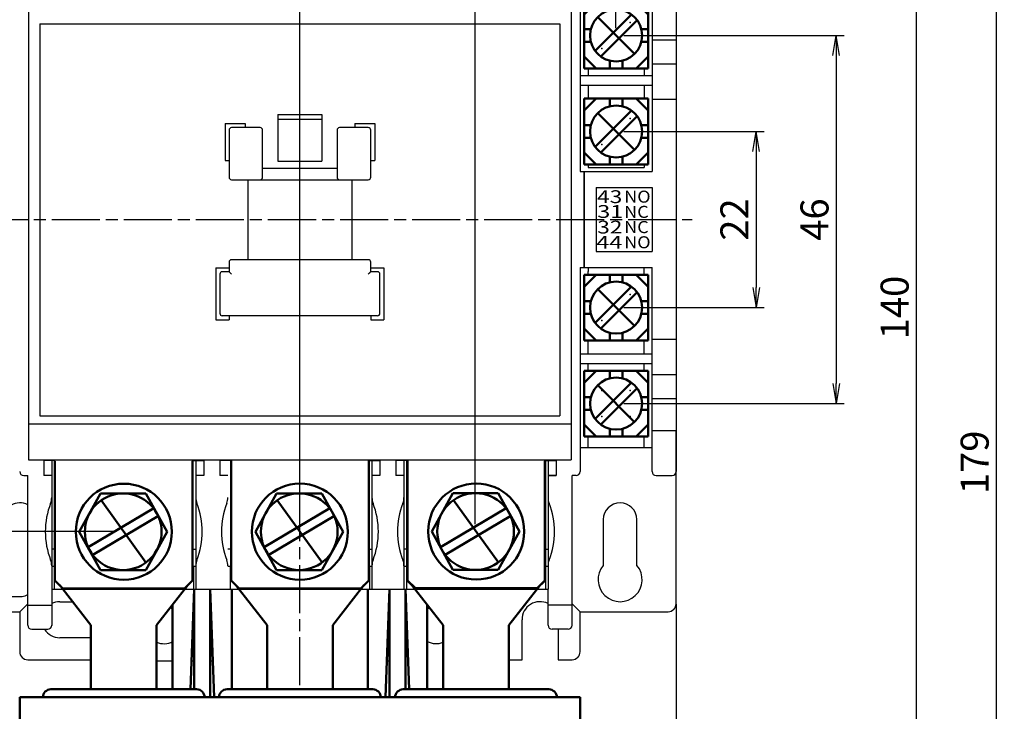
# Model space of a CAD drawing. Units: millimetres. Extents: x 1299 to 2406, y -2322 to -1601.
# Drawn here: x 1564 to 1687, y -2200 to -2113 of the extents above; entities that cross this region are included whole.
import ezdxf

# ---------------------------------------------------------------- set-up
doc = ezdxf.new("R2010")
doc.units = ezdxf.units.MM
doc.header["$LTSCALE"] = 0.5
doc.linetypes.add('AM_ISO08W050', pattern=[18, 12, -1.5, 3, -1.5])
doc.linetypes.add('CENTER', pattern=[7, 4, -1, 1, -1])
doc.layers.add('1', color=1, linetype='CENTER')
for name, color, linetype, lineweight in [('AM_0', 7, 'Continuous', 50), ('AM_5', 3, 'Continuous', 25), ('AM_7', 4, 'AM_ISO08W050', 25)]:
    doc.layers.add(name, color=color, linetype=linetype, lineweight=lineweight)
doc.styles.add('H', font='Dotum.ttf')
doc.styles.add('USER2', font='romans.shx', dxfattribs={"oblique": 15})
doc.dimstyles.new('AM_ISO$0', dxfattribs={"dimtxt": 3.5, "dimasz": 2.5, "dimexe": 1, "dimexo": 1, "dimgap": 0.5, "dimtad": 1, "dimdsep": 46, "dimtxsty": 'USER2', "dimblk": 'OPEN', "dimcen": 0, "dimclrd": 256, "dimclre": 256, "dimclrt": 256, "dimadec": 0, "dimazin": 2, "dimtp": 0.1, "dimtm": 0.1, "dimtfac": 0.71, "dimtmove": 0, "dimatfit": 3, "dimldrblk": 'OPEN', "dimfxl": 0, "dimlwd": -1, "dimlwe": -1, "dimarcsym": 0})

# ---------------------------------------------------------------- blocks, each defined once
blk = doc.blocks.new('_Open')
at = {"color": 0, "linetype": 'ByBlock', "lineweight": -2}
for p, q in [((-1, 0.167), (0, 0)), ((-1, -0.167), (0, 0)), ((0, 0), (-1, 0))]:
    blk.add_line(p, q, dxfattribs=at)
blk = doc.blocks.new('*D20')
at = {"layer": 'AM_5', "ltscale": 3}
for p, q in [((2180.53, -1875.82), (2141, -1875.82)), ((2142, -1878.32), (2142, -1924.84)), ((2151, -1927.34), (2141, -1927.34))]:
    blk.add_line(p, q, dxfattribs=at)
at = {"layer": 'Defpoints', "color": 0, "ltscale": 3}
for p in [(2181.53, -1875.82), (2142, -1927.34), (2152, -1927.34)]:
    blk.add_point(p, dxfattribs=at)
at = {"layer": 'AM_5', "ltscale": 3, "xscale": 2.5, "yscale": 2.5, "zscale": 2.5}
for p, rotation in [((2142, -1875.82), 90), ((2142, -1927.34), 270)]:
    blk.add_blockref('_Open', p, dxfattribs=dict(at, rotation=rotation))
at = {"layer": 'AM_5', "ltscale": 3, "insert": (2139.75, -1901.58), "char_height": 3.5, "attachment_point": 5, "rotation": 90, "style": 'USER2'}
blk.add_mtext('52', dxfattribs=at)
blk = doc.blocks.new('*D21')
at = {"layer": 'AM_5', "ltscale": 3}
for p, q in [((2175.99, -1888.36), (2131, -1888.36)), ((2132, -1890.86), (2132, -1963.83)), ((2175.99, -1966.33), (2131, -1966.33))]:
    blk.add_line(p, q, dxfattribs=at)
at = {"layer": 'Defpoints', "color": 0, "ltscale": 3}
for p in [(2176.99, -1888.36), (2132, -1966.33), (2176.99, -1966.33)]:
    blk.add_point(p, dxfattribs=at)
at = {"layer": 'AM_5', "ltscale": 3, "xscale": 2.5, "yscale": 2.5, "zscale": 2.5}
for p, rotation in [((2132, -1888.36), 90), ((2132, -1966.33), 270)]:
    blk.add_blockref('_Open', p, dxfattribs=dict(at, rotation=rotation))
at = {"layer": 'AM_5', "ltscale": 3, "insert": (2129.75, -1937.16), "char_height": 3.5, "attachment_point": 5, "rotation": 90, "style": 'USER2'}
blk.add_mtext('78', dxfattribs=at)
blk = doc.blocks.new('*D22')
at = {"layer": 'AM_5', "ltscale": 3}
for p, q in [((2150.98, -1927.34), (2140.96, -1927.34)), ((2141.96, -1929.84), (2141.96, -2015.36)), ((2182.7, -2017.86), (2140.96, -2017.86))]:
    blk.add_line(p, q, dxfattribs=at)
at = {"layer": 'Defpoints', "color": 0, "ltscale": 3}
for p in [(2151.98, -1927.34), (2141.96, -2017.86), (2183.7, -2017.86)]:
    blk.add_point(p, dxfattribs=at)
at = {"layer": 'AM_5', "ltscale": 3, "xscale": 2.5, "yscale": 2.5, "zscale": 2.5}
for p, rotation in [((2141.96, -1927.34), 90), ((2141.96, -2017.86), 270)]:
    blk.add_blockref('_Open', p, dxfattribs=dict(at, rotation=rotation))
at = {"layer": 'AM_5', "ltscale": 3, "insert": (2139.71, -1972.6), "char_height": 3.5, "attachment_point": 5, "rotation": 90, "style": 'USER2'}
blk.add_mtext('91', dxfattribs=at)
blk = doc.blocks.new('*D30')
at = {"layer": 'AM_5', "ltscale": 3}
for p, q in [((2245.98, -1975.4), (2245.98, -2055.05)), ((2213.08, -2009.35), (2213.08, -2055.05)), ((2215.58, -2054.05), (2243.48, -2054.05))]:
    blk.add_line(p, q, dxfattribs=at)
at = {"layer": 'Defpoints', "color": 0, "ltscale": 3}
for p in [(2245.98, -1974.4), (2213.08, -2008.35), (2245.98, -2054.05)]:
    blk.add_point(p, dxfattribs=at)
at = {"layer": 'AM_5', "ltscale": 3, "xscale": 2.5, "yscale": 2.5, "zscale": 2.5, "rotation": 180}
blk.add_blockref('_Open', (2213.08, -2054.05), dxfattribs=at)
at = {"layer": 'AM_5', "ltscale": 3, "xscale": 2.5, "yscale": 2.5, "zscale": 2.5}
blk.add_blockref('_Open', (2245.98, -2054.05), dxfattribs=at)
at = {"layer": 'AM_5', "ltscale": 3, "insert": (2229.53, -2051.8), "char_height": 3.5, "attachment_point": 5, "style": 'USER2'}
blk.add_mtext('33', dxfattribs=at)
blk = doc.blocks.new('*D31')
at = {"layer": 'AM_5', "ltscale": 3}
for p, q in [((2212.58, -1868.34), (2286.98, -1868.34)), ((2285.98, -1870.84), (2285.98, -2044.54)), ((2211.68, -2047.04), (2286.98, -2047.04))]:
    blk.add_line(p, q, dxfattribs=at)
at = {"layer": 'Defpoints', "color": 0, "ltscale": 3}
for p in [(2211.58, -1868.34), (2210.68, -2047.04), (2285.98, -2047.04)]:
    blk.add_point(p, dxfattribs=at)
at = {"layer": 'AM_5', "ltscale": 3, "xscale": 2.5, "yscale": 2.5, "zscale": 2.5}
for p, rotation in [((2285.98, -1868.34), 90), ((2285.98, -2047.04), 270)]:
    blk.add_blockref('_Open', p, dxfattribs=dict(at, rotation=rotation))
at = {"layer": 'AM_5', "ltscale": 3, "insert": (2283.73, -1957.69), "char_height": 3.5, "attachment_point": 5, "rotation": 90, "style": 'USER2'}
blk.add_mtext('179', dxfattribs=at)
blk = doc.blocks.new('*D32')
at = {"layer": 'AM_5', "ltscale": 3}
for p, q in [((2213.38, -1868.34), (2276.98, -1868.34)), ((2275.98, -1870.84), (2275.98, -2005.84)), ((2214.58, -2008.34), (2276.98, -2008.34))]:
    blk.add_line(p, q, dxfattribs=at)
at = {"layer": 'Defpoints', "color": 0, "ltscale": 3}
for p in [(2212.38, -1868.34), (2213.58, -2008.34), (2275.98, -2008.34)]:
    blk.add_point(p, dxfattribs=at)
at = {"layer": 'AM_5', "ltscale": 3, "xscale": 2.5, "yscale": 2.5, "zscale": 2.5}
for p, rotation in [((2275.98, -1868.34), 90), ((2275.98, -2008.34), 270)]:
    blk.add_blockref('_Open', p, dxfattribs=dict(at, rotation=rotation))
at = {"layer": 'AM_5', "ltscale": 3, "insert": (2273.73, -1938.34), "char_height": 3.5, "attachment_point": 5, "rotation": 90, "style": 'USER2'}
blk.add_mtext('140', dxfattribs=at)
blk = doc.blocks.new('*D13')
at = {"layer": 'AM_5', "ltscale": 3}
for p, q in [((2198.99, -1965.36), (2198.99, -1857.41)), ((2201.49, -1858.41), (2218.4, -1858.41)), ((2220.9, -1965.4), (2220.9, -1857.41))]:
    blk.add_line(p, q, dxfattribs=at)
at = {"layer": 'Defpoints', "color": 0, "ltscale": 3}
for p in [(2220.9, -1858.41), (2198.99, -1966.36), (2220.9, -1966.4)]:
    blk.add_point(p, dxfattribs=at)
at = {"layer": 'AM_5', "ltscale": 3, "xscale": 2.5, "yscale": 2.5, "zscale": 2.5, "rotation": 180}
blk.add_blockref('_Open', (2198.99, -1858.41), dxfattribs=at)
at = {"layer": 'AM_5', "ltscale": 3, "xscale": 2.5, "yscale": 2.5, "zscale": 2.5}
blk.add_blockref('_Open', (2220.9, -1858.41), dxfattribs=at)
at = {"layer": 'AM_5', "ltscale": 3, "insert": (2209.91, -1856.16), "char_height": 3.5, "attachment_point": 5, "style": 'USER2'}
blk.add_mtext('22', dxfattribs=at)
blk = doc.blocks.new('*D14')
at = {"layer": 'AM_5', "ltscale": 3}
for p, q in [((2159.5, -1903.41), (2159.5, -1837.41)), ((2238.47, -1903.41), (2238.47, -1837.41)), ((2162, -1838.41), (2235.97, -1838.41))]:
    blk.add_line(p, q, dxfattribs=at)
at = {"layer": 'Defpoints', "color": 0, "ltscale": 3}
for p in [(2238.47, -1838.41), (2159.5, -1904.41), (2238.47, -1904.41)]:
    blk.add_point(p, dxfattribs=at)
at = {"layer": 'AM_5', "ltscale": 3, "xscale": 2.5, "yscale": 2.5, "zscale": 2.5, "rotation": 180}
blk.add_blockref('_Open', (2159.5, -1838.41), dxfattribs=at)
at = {"layer": 'AM_5', "ltscale": 3, "xscale": 2.5, "yscale": 2.5, "zscale": 2.5}
blk.add_blockref('_Open', (2238.47, -1838.41), dxfattribs=at)
at = {"layer": 'AM_5', "ltscale": 3, "insert": (2198.99, -1836.16), "char_height": 3.5, "attachment_point": 5, "style": 'USER2'}
blk.add_mtext('79', dxfattribs=at)
blk = doc.blocks.new('ewqqqqqqq')
at = {"layer": '1', "color": 1, "linetype": 'Continuous'}
for p in [(4041.02, 871.45), (4037.48, 868.21)]:
    blk.add_point(p, dxfattribs=at)
at = {"layer": 'AM_0'}
for p, q in [((4035.26, 873.94), (4043.26, 873.94)), ((4035.26, 873.94), (4035.26, 865.72)), ((4036.76, 873.94), (4035.26, 872.44)), ((4038.45, 873.94), (4038.45, 872.98)), ((4040.05, 873.94), (4040.05, 872.98)), ((4043.26, 872.44), (4041.76, 873.94)), ((4043.26, 873.94), (4043.26, 865.72)), ((4036.63, 867.91), (4041.17, 872.45)), ((4041.55, 867.53), (4036.95, 872.13)), ((4037.33, 867.21), (4041.87, 871.75)), ((4035.26, 870.63), (4036.1, 870.63)), ((4042.4, 870.63), (4043.26, 870.63)), ((4035.26, 869.03), (4036.1, 869.03)), ((4042.4, 869.03), (4043.26, 869.03)), ((4036.76, 865.72), (4035.26, 867.22)), ((4043.26, 867.22), (4041.76, 865.72)), ((4038.45, 866.68), (4038.45, 865.72)), ((4040.05, 866.68), (4040.05, 865.72)), ((4035.26, 865.72), (4043.26, 865.72))]:
    blk.add_line(p, q, dxfattribs=at)
blk.add_circle((4039.25, 869.83), 3.25, dxfattribs=at)
blk = doc.blocks.new('*D16')
at = {"layer": 'AM_5', "ltscale": 3}
for p, q in [((2239.47, -1916.35), (2256.97, -1916.35)), ((2255.97, -1918.85), (2255.97, -1935.84)), ((2239.47, -1938.34), (2256.97, -1938.34))]:
    blk.add_line(p, q, dxfattribs=at)
at = {"layer": 'Defpoints', "color": 0, "ltscale": 3}
for p in [(2238.47, -1916.35), (2238.47, -1938.34), (2255.97, -1938.34)]:
    blk.add_point(p, dxfattribs=at)
at = {"layer": 'AM_5', "ltscale": 3, "xscale": 2.5, "yscale": 2.5, "zscale": 2.5}
for p, rotation in [((2255.97, -1916.35), 90), ((2255.97, -1938.34), 270)]:
    blk.add_blockref('_Open', p, dxfattribs=dict(at, rotation=rotation))
at = {"layer": 'AM_5', "ltscale": 3, "insert": (2253.72, -1927.34), "char_height": 3.5, "attachment_point": 5, "rotation": 90, "style": 'USER2'}
blk.add_mtext('22', dxfattribs=at)
blk = doc.blocks.new('*D17')
at = {"layer": 'AM_5', "ltscale": 3}
for p, q in [((2239.47, -1904.34), (2266.97, -1904.34)), ((2265.97, -1906.84), (2265.97, -1947.85)), ((2239.47, -1950.35), (2266.97, -1950.35))]:
    blk.add_line(p, q, dxfattribs=at)
at = {"layer": 'Defpoints', "color": 0, "ltscale": 3}
for p in [(2238.47, -1904.34), (2238.47, -1950.35), (2265.97, -1950.35)]:
    blk.add_point(p, dxfattribs=at)
at = {"layer": 'AM_5', "ltscale": 3, "xscale": 2.5, "yscale": 2.5, "zscale": 2.5}
for p, rotation in [((2265.97, -1904.34), 90), ((2265.97, -1950.35), 270)]:
    blk.add_blockref('_Open', p, dxfattribs=dict(at, rotation=rotation))
at = {"layer": 'AM_5', "ltscale": 3, "insert": (2263.72, -1927.35), "char_height": 3.5, "attachment_point": 5, "rotation": 90, "style": 'USER2'}
blk.add_mtext('46', dxfattribs=at)
blk = doc.blocks.new('qygte4y')
at = {"layer": 'AM_0'}
for p, q in [((3937.12, 862.84), (3937.12, 847.74)), ((3954.32, 862.84), (3954.32, 847.74)), ((3942.82, 858.63), (3940.16, 853.84)), ((3942.82, 858.63), (3945.64, 858.63)), ((3948.46, 858.63), (3945.64, 858.63)), ((3948.46, 858.63), (3951.12, 853.84)), ((3948.49, 849.99), (3942.9, 857.77)), ((3949.47, 856.78), (3941.26, 851.9)), ((3950.05, 855.81), (3941.84, 850.93)), ((3940.16, 853.84), (3942.82, 849.05)), ((3951.12, 853.84), (3948.46, 849.05)), ((3942.82, 849.05), (3945.64, 849.05)), ((3948.46, 849.05), (3945.64, 849.05)), ((3937.12, 847.74), (3938.12, 846.75)), ((3954.32, 847.74), (3953.32, 846.75)), ((3945.72, 846.75), (3938.12, 846.75)), ((3945.72, 846.75), (3938.12, 846.75)), ((3945.72, 846.75), (3953.32, 846.75))]:
    blk.add_line(p, q, dxfattribs=at)
blk.add_circle((3945.72, 853.84), 6, dxfattribs=at)
for start, end in [(90, 270), (270, 90)]:
    blk.add_arc((3945.64, 853.84), 4.79, start, end, dxfattribs=at)
blk = doc.blocks.new('aatqre')
at = {"layer": 'AM_0'}
for p, q in [((3893.14, 862.64), (3893.14, 847.74)), ((3910.33, 862.64), (3910.33, 847.74)), ((3898.84, 858.63), (3896.18, 853.84)), ((3898.84, 858.63), (3901.66, 858.63)), ((3904.48, 858.63), (3901.66, 858.63)), ((3904.48, 858.63), (3907.14, 853.84)), ((3904.5, 849.99), (3898.91, 857.77)), ((3905.49, 856.78), (3897.28, 851.9)), ((3906.07, 855.81), (3897.86, 850.93)), ((3896.18, 853.84), (3898.84, 849.05)), ((3907.14, 853.84), (3904.48, 849.05)), ((3898.84, 849.05), (3901.66, 849.05)), ((3904.48, 849.05), (3901.66, 849.05)), ((3893.14, 847.74), (3894.14, 846.75)), ((3910.33, 847.74), (3909.33, 846.75)), ((3901.74, 846.75), (3894.14, 846.75)), ((3901.74, 846.75), (3894.14, 846.75)), ((3901.74, 846.75), (3909.33, 846.75))]:
    blk.add_line(p, q, dxfattribs=at)
blk.add_circle((3901.74, 853.84), 6, dxfattribs=at)
for start, end in [(90, 270), (270, 90)]:
    blk.add_arc((3901.66, 853.84), 4.79, start, end, dxfattribs=at)

msp = doc.modelspace()

# ---------------------------------------------------------------- linework, layer by layer
at = {"linetype": 'Continuous'}
for p, q in [((1634.08637, -2106.81859), (1634.08637, -2132.31859)), ((1643.08637, -2106.81859), (1643.08637, -2132.31859)), ((1646.08637, -2106.81859), (1646.08637, -2169.81859)), ((1646.08637, -2115.91859), (1643.08637, -2115.91859)), ((1646.08637, -2118.91859), (1643.08637, -2118.91859)), ((1634.08637, -2120.31859), (1643.08637, -2120.31859)), ((1635.08637, -2119.42783), (1635.08637, -2120.31859)), ((1642.08637, -2119.42783), (1642.08637, -2120.31859)), ((1634.08637, -2121.51859), (1643.08637, -2121.51859)), ((1635.08637, -2121.51859), (1635.08637, -2123.2107)), ((1642.08637, -2121.51859), (1642.08637, -2123.2107)), ((1646.08637, -2123.31859), (1643.08637, -2123.31859)), ((1635.08637, -2131.42783), (1635.08637, -2131.81859)), ((1642.08637, -2131.42783), (1642.08637, -2131.81859)), ((1634.08637, -2132.31859), (1643.08637, -2132.31859)), ((1634.58637, -2132.31859), (1634.58637, -2144.31859)), ((1635.08637, -2131.81859), (1642.08637, -2131.81859)), ((1634.08637, -2144.31859), (1634.08637, -2169.81959)), ((1634.08637, -2144.31859), (1643.08637, -2144.31859)), ((1635.08637, -2144.31859), (1635.08637, -2144.81859)), ((1635.08637, -2145.2107), (1635.08637, -2144.81859)), ((1642.08637, -2145.2107), (1642.08637, -2144.31859)), ((1643.08637, -2169.81859), (1643.08637, -2144.31859)), ((1635.08637, -2155.11859), (1635.08637, -2153.42783)), ((1642.08637, -2155.11859), (1642.08637, -2153.42783)), ((1646.08637, -2153.31859), (1643.08637, -2153.31859)), ((1634.08637, -2155.11859), (1643.08637, -2155.11859)), ((1634.08637, -2156.31859), (1643.08637, -2156.31859)), ((1635.08637, -2157.2107), (1635.08637, -2156.31859)), ((1642.08637, -2157.2107), (1642.08637, -2156.31859)), ((1646.08637, -2157.71859), (1643.08637, -2157.71859)), ((1646.08637, -2160.71859), (1643.08637, -2160.71859)), ((1635.08637, -2166.81859), (1635.08637, -2165.42783)), ((1642.08637, -2166.81859), (1642.08637, -2165.42783)), ((1646.08637, -2164.71859), (1643.08637, -2164.71859)), ((1634.08637, -2166.81859), (1643.08637, -2166.81859)), ((1567.08637, -2168.32491), (1567.08637, -2170.31959)), ((1587.08637, -2168.32491), (1587.08637, -2170.31959)), ((1589.08637, -2168.32491), (1589.08637, -2170.31959)), ((1609.08737, -2168.32491), (1609.08737, -2170.31959)), ((1611.08737, -2168.32491), (1611.08737, -2170.31959)), ((1631.08737, -2168.32491), (1631.08737, -2170.31959)), ((1568.49321, -2168.41859), (1567.08737, -2168.41859)), ((1568.08637, -2168.41859), (1568.08637, -2189.03429)), ((1585.68721, -2168.41859), (1587.08637, -2168.41859)), ((1586.08637, -2168.41859), (1586.08637, -2184.51926)), ((1590.48953, -2168.41859), (1589.08737, -2168.41859)), ((1607.68353, -2168.41859), (1609.08637, -2168.41859)), ((1608.08737, -2168.41859), (1608.08737, -2184.51926)), ((1612.51636, -2168.41859), (1611.08737, -2168.41859)), ((1612.08637, -2168.41859), (1612.08637, -2184.51926)), ((1629.71036, -2168.41859), (1631.08637, -2168.41859)), ((1630.08637, -2168.41859), (1630.08637, -2184.51859)), ((1564.58737, -2170.31859), (1565.08637, -2170.31859)), ((1565.08637, -2189.02059), (1565.08637, -2170.31859)), ((1568.08637, -2170.31959), (1567.08637, -2170.31959)), ((1587.08637, -2170.31959), (1586.08637, -2170.31959)), ((1590.08637, -2170.31959), (1589.08637, -2170.31959)), ((1609.08637, -2170.31959), (1608.08637, -2170.31959)), ((1612.08637, -2170.31959), (1611.08637, -2170.31959)), ((1631.08637, -2170.31959), (1630.08637, -2170.31959)), ((1630.08737, -2170.31959), (1631.08737, -2170.31959)), ((1633.08737, -2189.02059), (1633.08737, -2170.31959)), ((1633.58637, -2170.31959), (1633.08737, -2170.31959)), ((1643.58637, -2170.31859), (1645.58637, -2170.31859)), ((1568.49321, -2179.51859), (1568.08637, -2179.51859)), ((1585.68721, -2179.51859), (1586.08737, -2179.51859)), ((1590.48953, -2179.51859), (1590.08637, -2179.51859)), ((1607.68353, -2179.51859), (1608.08737, -2179.51859)), ((1612.51636, -2179.51859), (1612.08637, -2179.51859)), ((1629.71036, -2179.51859), (1630.08737, -2179.51859)), ((1568.08637, -2181.61859), (1568.38637, -2181.61859)), ((1568.38637, -2181.61859), (1568.38637, -2184.51859)), ((1585.78637, -2181.61859), (1585.78637, -2184.51859)), ((1585.78637, -2181.61859), (1586.08637, -2181.61859)), ((1590.08637, -2181.61859), (1590.38637, -2181.61859)), ((1590.38637, -2181.61859), (1590.38637, -2184.51859)), ((1607.78637, -2181.61859), (1607.78637, -2184.51859)), ((1607.78637, -2181.61859), (1608.08637, -2181.61859)), ((1612.08637, -2181.61859), (1612.38637, -2181.61859)), ((1612.38637, -2181.61859), (1612.38637, -2184.51859)), ((1629.78637, -2181.61859), (1629.78637, -2184.51859)), ((1629.78637, -2181.61859), (1630.08637, -2181.61859)), ((1568.08637, -2184.51926), (1590.08637, -2184.51926)), ((1590.08637, -2184.51926), (1608.08637, -2184.51926)), ((1612.08637, -2184.51926), (1630.08637, -2184.51926)), ((1565.08637, -2186.52059), (1568.08637, -2186.52059)), ((1633.08737, -2186.52059), (1630.08637, -2186.52059)), ((1565.58637, -2189.52059), (1567.58637, -2189.52059)), ((1632.58737, -2189.52059), (1630.58637, -2189.52059)), ((1610.28654, -2192.02059), (1610.00873, -2192.02059)), ((1583.18654, -2193.51926), (1581.18654, -2193.51926)), ((1585.88654, -2193.51926), (1585.55323, -2193.51926)), ((1588.21986, -2193.51926), (1587.88654, -2193.51926)), ((1610.28654, -2193.51926), (1609.95323, -2193.51926))]:
    msp.add_line(p, q, dxfattribs=at)
for p, q in [((1565.1982, -2108.34584), (1565.1982, -2168.32491)), ((1632.97455, -2108.34584), (1632.97455, -2168.32491)), ((1566.59771, -2113.84392), (1566.59771, -2162.82683)), ((1566.59771, -2113.84392), (1631.57504, -2113.84392)), ((1631.57504, -2113.84392), (1631.57504, -2162.82683)), ((1596.33637, -2125.19336), (1596.33637, -2131.03538)), ((1596.33637, -2125.19336), (1601.83637, -2125.19336)), ((1601.83637, -2125.19336), (1601.83637, -2131.03538)), ((1589.73637, -2126.33538), (1589.73637, -2130.93538)), ((1589.73637, -2126.33538), (1592.23637, -2126.33538)), ((1592.23637, -2126.33538), (1592.23637, -2126.83538)), ((1601.83637, -2125.83538), (1596.33637, -2125.83538)), ((1605.93637, -2126.33538), (1608.43637, -2126.33538)), ((1605.93637, -2126.33538), (1605.93637, -2126.83538)), ((1608.43637, -2126.33538), (1608.43637, -2130.93538)), ((1590.23637, -2127.13538), (1590.23637, -2133.03538)), ((1594.13637, -2126.83538), (1590.53637, -2126.83538)), ((1594.43637, -2133.03538), (1594.43637, -2127.13538)), ((1603.73637, -2127.13538), (1603.73637, -2133.03538)), ((1607.63637, -2126.83538), (1604.03637, -2126.83538)), ((1607.93637, -2133.03538), (1607.93637, -2127.13538)), ((1589.73637, -2130.93538), (1590.23637, -2130.93538)), ((1596.33637, -2131.03538), (1601.83637, -2131.03538)), ((1607.93637, -2130.93538), (1608.43637, -2130.93538)), ((1594.43637, -2131.90432), (1603.73637, -2131.90432)), ((1634.58637, -2144.31859), (1634.58637, -2132.31859)), ((1590.53637, -2133.33538), (1607.63637, -2133.33538)), ((1592.58637, -2133.33538), (1592.58637, -2143.33538)), ((1605.58637, -2133.33538), (1605.58637, -2143.33538)), ((1636.08637, -2134.31859), (1643.08637, -2134.31859)), ((1636.08637, -2134.31859), (1636.08637, -2142.31859)), ((1643.08637, -2134.31859), (1643.08637, -2142.31859)), ((1636.08637, -2142.31859), (1643.08637, -2142.31859)), ((1590.23637, -2143.63538), (1590.23637, -2144.83538)), ((1607.63637, -2143.33538), (1590.53637, -2143.33538)), ((1607.93637, -2144.83538), (1607.93637, -2143.63538)), ((1588.58637, -2144.33538), (1588.58637, -2150.83538)), ((1588.58637, -2144.33538), (1590.23637, -2144.33538)), ((1590.23637, -2144.83538), (1589.38637, -2144.83538)), ((1607.93637, -2144.33538), (1609.58637, -2144.33538)), ((1608.78637, -2144.83538), (1607.93637, -2144.83538)), ((1609.58637, -2144.33538), (1609.58637, -2150.83538)), ((1589.08637, -2145.13538), (1589.08637, -2150.03538)), ((1609.08637, -2150.03538), (1609.08637, -2145.13538)), ((1588.58637, -2150.83538), (1590.23637, -2150.83538)), ((1608.78637, -2150.33538), (1589.38563, -2150.33538)), ((1590.23637, -2150.33538), (1590.23637, -2150.83538)), ((1607.93637, -2150.33538), (1607.93637, -2150.83538)), ((1607.93637, -2150.83538), (1609.58637, -2150.83538)), ((1566.59771, -2162.82683), (1631.57504, -2162.82683)), ((1565.1982, -2163.82648), (1632.97455, -2163.82648)), ((1646.08693, -2186.31926), (1646.08693, -2164.81926)), ((1565.1982, -2168.32491), (1632.97455, -2168.32491)), ((1568.49321, -2168.52679), (1568.49321, -2168.32491)), ((1585.68721, -2168.52679), (1585.68721, -2168.32491)), ((1636.98693, -2175.81926), (1636.98693, -2181.54373)), ((1641.18693, -2181.54373), (1641.18693, -2175.81926)), ((1556.08693, -2185.41926), (1564.40154, -2185.41926)), ((1590.08693, -2184.51926), (1612.08637, -2184.51926)), ((1620.08693, -2184.51926), (1629.08693, -2184.51926)), ((1630.08655, -2189.02099), (1630.08637, -2184.51859)), ((1564.08693, -2187.31926), (1565.08693, -2186.31926)), ((1569.08693, -2186.06926), (1570.68514, -2186.06926)), ((1633.08693, -2186.31926), (1634.08693, -2187.31926)), ((1553.08693, -2187.31926), (1564.08693, -2187.31926)), ((1564.08693, -2187.31926), (1564.08693, -2192.31926)), ((1634.08693, -2187.31926), (1645.08693, -2187.31926)), ((1634.08693, -2192.31926), (1634.08693, -2187.31926)), ((1626.83693, -2193.31926), (1626.83693, -2188.31926)), ((1631.33693, -2189.52059), (1631.33693, -2193.31926)), ((1572.98654, -2190.56926), (1569.08693, -2190.56926)), ((1565.08693, -2193.31926), (1572.98654, -2193.31926)), ((1583.18654, -2193.51859), (1581.18654, -2193.51859)), ((1583.18654, -2193.51926), (1581.18654, -2193.51926)), ((1585.88654, -2193.51926), (1585.55323, -2193.51926)), ((1588.21986, -2193.51926), (1587.88654, -2193.51926)), ((1610.28654, -2193.51926), (1609.95323, -2193.51926)), ((1625.18612, -2193.31926), (1626.83693, -2193.31926)), ((1631.33693, -2193.31926), (1633.08693, -2193.31926))]:
    msp.add_line(p, q)
for centre, radius, start, end in [((1590.53637, -2127.13538), 0.3, 90, 180), ((1594.13637, -2127.13538), 0.3, 0, 90), ((1604.03637, -2127.13538), 0.3, 90, 180), ((1607.63637, -2127.13538), 0.3, 0, 90), ((1590.53637, -2133.03538), 0.3, 180, 270), ((1594.13637, -2133.03538), 0.3, 270, 0), ((1604.03637, -2133.03538), 0.3, 180, 270), ((1607.63637, -2133.03538), 0.3, 270, 0), ((1590.53637, -2143.63538), 0.3, 90, 180), ((1607.63637, -2143.63538), 0.3, 0, 90), ((1589.38637, -2145.13538), 0.3, 90, 180), ((1608.78637, -2145.13538), 0.3, 0, 90), ((1589.38637, -2150.03538), 0.3, 180, 270), ((1608.78637, -2150.03538), 0.3, 270, 0), ((1564.08693, -2175.81926), 2.1, 61.5805445, 180), ((1639.08693, -2175.81926), 2.1, 0, 180), ((1639.08693, -2183.31926), 2.75, 139.785829, 40.214171), ((1564.08693, -2183.34296), 2.1, 278.6161028, 298.4194555), ((1569.08693, -2188.31926), 2.25, 90, 116.4037757), ((1629.08693, -2188.31926), 2.25, 63.6261814, 180), ((1645.08693, -2186.31926), 1, 270, 0), ((1569.08693, -2188.31926), 2.25, 212.2710178, 270), ((1565.08693, -2192.31926), 1, 180, 270), ((1633.08693, -2192.31926), 1, 270, 0)]:
    msp.add_arc(centre, radius, start, end)
for centre, radius, start, end in [((1564.58655, -2169.81926), 0.5, 180, 270), ((1633.58655, -2169.81926), 0.5, 270, 0), ((1643.58693, -2169.81926), 0.5, 180, 270), ((1645.58655, -2169.8189), 0.5, 270, 0), ((1566.08655, -2173.04836), 2, 338.7812806, 0), ((1588.08732, -2173.04836), 2, 180, 201.2187194), ((1588.08655, -2173.04836), 2, 338.7812806, 0), ((1610.08732, -2173.04836), 2, 180, 201.2187194), ((1610.08655, -2173.04836), 2, 338.7812806, 0), ((1632.08655, -2173.04638), 2, 180, 201.22905), ((1577.08693, -2177.31926), 9.80039, 158.7812806, 201.2187194), ((1577.08693, -2177.31926), 9.80039, 338.7812806, 21.2187194), ((1599.08693, -2177.31926), 9.80039, 158.7812806, 201.2187194), ((1599.08693, -2177.31926), 9.80039, 338.7812806, 21.2187194), ((1621.08693, -2177.31926), 9.80039, 158.7812806, 201.2187194), ((1621.08693, -2177.31926), 9.80039, 338.77095, 21.2290528), ((1566.08655, -2181.59017), 2, 0, 21.2187194), ((1588.08732, -2181.59017), 2, 158.7812806, 180), ((1588.08655, -2181.59017), 2, 0, 21.2187194), ((1610.08732, -2181.59017), 2, 158.7812806, 180), ((1610.08655, -2181.59017), 2, 0, 21.2187194), ((1632.08655, -2181.59215), 2, 158.77095, 180), ((1582.08693, -2189.01926), 2.3, 61.4391964, 70.0171032), ((1616.08693, -2189.01681), 2.3, 110.037833, 118.5829539), ((1565.58616, -2189.02099), 0.5, 180, 270), ((1567.58655, -2189.02099), 0.5, 270, 0), ((1630.58655, -2189.02099), 0.5, 180, 270), ((1632.58693, -2189.02099), 0.5, 270, 0), ((1582.08693, -2189.01926), 2.3, 246.9537463, 298.5608036), ((1616.08693, -2189.01681), 2.3, 241.4170461, 293.013581)]:
    msp.add_arc(centre, radius, start, end, dxfattribs=at)
for points in [[(1590.53637, -2145.13538), (1590.47112, -2145.07013), (1590.40574, -2145.00475), (1590.34438, -2144.94339), (1590.2913, -2144.89031), (1590.25224, -2144.85125), (1590.23637, -2144.83538)], [(1607.63637, -2145.13538), (1607.70162, -2145.07013), (1607.767, -2145.00475), (1607.82836, -2144.94339), (1607.88144, -2144.89031), (1607.9205, -2144.85125), (1607.93637, -2144.83538)]]:
    msp.add_spline(points, degree=3)
for p in [(1636.81937, -2159.69559), (1640.35437, -2162.94259)]:
    msp.add_point(p, dxfattribs=at)
at = {"layer": 'AM_0'}
for p, q in [((1568.48654, -2168.51978), (1568.48654, -2183.41978)), ((1585.68654, -2168.51978), (1585.68654, -2183.41978)), ((1590.48654, -2168.51978), (1590.48654, -2183.41978)), ((1607.68654, -2168.51978), (1607.68654, -2183.41978)), ((1612.48654, -2168.51978), (1612.48654, -2183.41978)), ((1629.68654, -2168.51978), (1629.68654, -2183.41978)), ((1568.48654, -2183.41978), (1569.48654, -2184.41978)), ((1585.68654, -2183.41978), (1584.68654, -2184.41978)), ((1590.48654, -2183.41978), (1591.48654, -2184.41978)), ((1607.68654, -2183.41978), (1606.68654, -2184.41978)), ((1612.48654, -2183.41978), (1613.48654, -2184.41978)), ((1629.68654, -2183.41978), (1628.68654, -2184.41978))]:
    msp.add_line(p, q, dxfattribs=at)
at = {"layer": 'AM_0', "ltscale": 0.5}
for p, q in [((1569.08654, -2184.01978), (1572.98654, -2189.01978)), ((1585.08654, -2184.01978), (1581.18654, -2189.01978)), ((1591.08654, -2184.01978), (1594.98654, -2189.01978)), ((1607.08654, -2184.01978), (1603.18654, -2189.01978)), ((1613.08612, -2184.01918), (1616.98612, -2189.01918)), ((1629.08612, -2184.01918), (1625.18612, -2189.01918)), ((1572.98654, -2189.01978), (1572.98654, -2197.01978)), ((1581.18654, -2189.01978), (1581.18654, -2197.01978)), ((1594.98654, -2189.01978), (1594.98654, -2197.01978)), ((1603.18654, -2189.01978), (1603.18654, -2197.01978)), ((1616.98612, -2189.01918), (1616.98612, -2197.01918)), ((1625.18612, -2189.01918), (1625.18612, -2197.01918))]:
    msp.add_line(p, q, dxfattribs=at)
at = {"layer": 'AM_0', "ltscale": 5}
for p, q in [((1585.88654, -2184.51978), (1585.42358, -2197.01978)), ((1585.88654, -2184.51978), (1585.88654, -2197.01978)), ((1587.88654, -2184.51978), (1587.88654, -2198.01978)), ((1587.88654, -2184.51978), (1588.38654, -2198.01978)), ((1590.58654, -2184.51978), (1590.58654, -2197.01978)), ((1607.58654, -2184.51978), (1607.58654, -2197.01978)), ((1610.28654, -2184.51978), (1609.78654, -2198.01978)), ((1610.28654, -2184.51978), (1610.28654, -2198.01978)), ((1612.28654, -2184.51978), (1612.28654, -2197.01978)), ((1612.28654, -2184.51978), (1612.74951, -2197.01978)), ((1583.18654, -2186.45567), (1583.18654, -2197.01978)), ((1614.98654, -2186.45563), (1614.98654, -2197.01978)), ((1586.18654, -2197.01978), (1567.98654, -2197.01978)), ((1608.18654, -2197.01978), (1589.98654, -2197.01978)), ((1630.18654, -2197.01978), (1611.98654, -2197.01978)), ((1634.08654, -2198.01978), (1564.08654, -2198.01978)), ((1564.08654, -2198.01978), (1564.08654, -2203.01978)), ((1566.98654, -2198.01978), (1566.98654, -2198.01978)), ((1587.18654, -2198.01978), (1587.18654, -2198.01978)), ((1588.98654, -2198.01978), (1588.98654, -2198.01978)), ((1609.18654, -2198.01978), (1609.18654, -2198.01978)), ((1610.98654, -2198.01978), (1610.98654, -2198.01978)), ((1631.18654, -2198.01978), (1631.18654, -2198.01978)), ((1634.08654, -2203.01978), (1634.08654, -2198.01978))]:
    msp.add_line(p, q, dxfattribs=at)
for centre, start, end in [((1567.98654, -2198.01978), 90, 180), ((1586.18654, -2198.01978), 0, 90), ((1589.98654, -2198.01978), 90, 180), ((1608.18654, -2198.01978), 0, 90), ((1611.98654, -2198.01978), 90, 180), ((1630.18654, -2198.01978), 0, 90)]:
    msp.add_arc(centre, 1, start, end, dxfattribs=at)
at = {"layer": 'AM_7'}
for p, q in [((1599.08637, -2196.49829), (1599.08637, -2076.34022)), ((1550.10346, -2138.31859), (1648.06928, -2138.31859))]:
    msp.add_line(p, q, dxfattribs=at)

# ---------------------------------------------------------------- block references
for name, p in [('ewqqqqqqq', (-2400.66197, -2985.14762)), ('ewqqqqqqq', (-2400.66197, -2997.14762)), ('ewqqqqqqq', (-2400.66197, -3019.14762)), ('ewqqqqqqq', (-2400.66197, -3031.14762)), ('qygte4y', (-2346.63376, -3031.1624)), ('qygte4y', (-2324.60693, -3031.14605)), ('aatqre', (-2324.64543, -3031.16635))]:
    msp.add_blockref(name, p)

# ---------------------------------------------------------------- texts
at = {"style": 'H'}
for s, height, width, p in [('43', 1.6, 1.3, (1636.21082, -2136.26083)), ('NO', 1.5, 1.1, (1639.60107, -2136.20857)), ('31', 1.6, 1.34, (1636.23359, -2138.11083)), ('NC', 1.5, 1.1, (1639.59774, -2138.10857)), ('32', 1.6, 1.3, (1636.22905, -2140.06083)), ('NC', 1.5, 1.1, (1639.59774, -2140.00857)), ('44', 1.6, 1.34, (1636.11488, -2141.96083)), ('NO', 1.5, 1.1, (1639.60107, -2141.90857))]:
    msp.add_text(s, height=height, dxfattribs=dict(at, width=width)).set_placement(p)

# ---------------------------------------------------------------- dimensions: what is measured, and where the dimension line sits
at = {"layer": 'AM_5'}
for base, p1, p2, picture, middle in [((1638.57655, -2049.38745), (1559.60411, -2115.38114), (1638.57655, -2115.38114), '*D14', (1599.09033, -2049.38745)), ((1621.00515, -2069.38745), (1599.09296, -2177.3293), (1621.00515, -2177.37327), '*D13', (1610.00898, -2069.38745))]:
    dim = msp.add_linear_dim(base=base, p1=p1, p2=p2, dimstyle='AM_ISO$0', override={"dimdec": 0}, dxfattribs=at)
    dim.commit()
    dim.dimension.update_dxf_attribs({"geometry": picture, "text_midpoint": middle, "dimtype": 128, "insert": (-599.89738, -210.97347)})
for base, p1, p2, picture, middle in [((1686.08051, -2258.01809), (1611.68637, -2079.31809), (1610.78637, -2258.01809), '*D31', (1686.08051, -2168.66809)), ((1542.10376, -2138.31809), (1581.63617, -2086.79513), (1552.10376, -2138.31809), '*D20', (1542.10376, -2112.55661)), ((1532.10376, -2177.30399), (1577.09444, -2099.3312), (1577.09444, -2177.30399), '*D21', (1532.10376, -2148.13267)), ((1666.06998, -2161.32522), (1638.57271, -2115.31178), (1638.57271, -2161.32522), '*D17', (1666.06998, -2138.3185)), ((1656.06998, -2149.31466), (1638.57271, -2127.32234), (1638.57271, -2149.31466), '*D16', (1656.06998, -2138.31809))]:
    dim = msp.add_linear_dim(base=base, p1=p1, p2=p2, angle=90, dimstyle='AM_ISO$0', override={"dimdec": 0}, dxfattribs=at)
    dim.commit()
    dim.dimension.update_dxf_attribs({"geometry": picture, "text_midpoint": middle, "dimtype": 128, "insert": (-599.89738, -210.97347)})
dim = msp.add_linear_dim(base=(1676.08637, -2219.31809), p1=(1612.48637, -2079.31809), p2=(1613.68637, -2219.31809), angle=90, dimstyle='AM_ISO$0', dxfattribs=at)
dim.commit()
dim.dimension.update_dxf_attribs({"geometry": '*D32', "text_midpoint": (1676.08637, -2149.31809), "dimtype": 128, "insert": (-599.89738, -210.97347)})
dim = msp.add_linear_dim(base=(1542.06198, -2228.83121), p1=(1552.08737, -2138.31809), p2=(1583.79949, -2228.83121), angle=90, dimstyle='AM_ISO$0', override={"dimdec": 0}, dxfattribs=at)
dim.commit()
dim.dimension.update_dxf_attribs({"geometry": '*D22', "text_midpoint": (1539.81198, -2183.57465), "insert": (-599.89738, -210.97347)})
dim = msp.add_linear_dim(base=(1646.08654, -2265.01978), p1=(1613.18654, -2219.31978), p2=(1646.08654, -2185.37578), dimstyle='AM_ISO$0', override={"dimdec": 0}, dxfattribs=at)
dim.commit()
dim.dimension.update_dxf_attribs({"geometry": '*D30', "text_midpoint": (1629.63654, -2262.76978), "insert": (-599.89738, -210.97347)})

doc.saveas('drawing.dxf')
